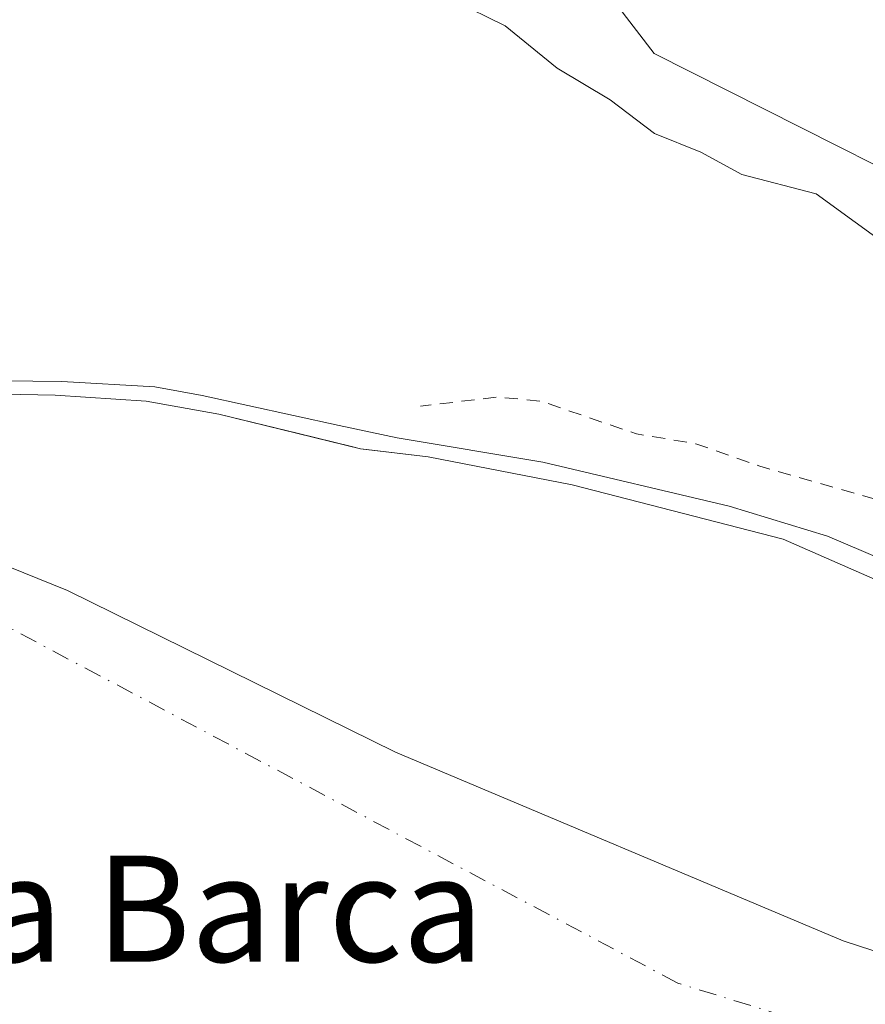
# Model space of a CAD drawing. Units: metres. Extents: x 625168 to 628648, y 4692541 to 4694916.
# Drawn here: x 627062 to 627125, y 4693569 to 4693644 of the extents above; entities that cross this region are included whole.
import ezdxf
from ezdxf.enums import TextEntityAlignment as Align

# ---------------------------------------------------------------- set-up
doc = ezdxf.new("R2010")
doc.units = ezdxf.units.M
doc.header["$MEASUREMENT"] = 0
doc.linetypes.add('DGN Style 2', pattern=[1.648017, 0.98881, -0.659207])
doc.linetypes.add('DGN Style 4', pattern=[2.638475, 1.318413, -0.659207, 0.001648, -0.659207])
for name, color, linetype, lineweight in [('Arbolado forestal CxS', 92, 'Continuous', 0), ('Corriente natural Cxs', 4, 'Continuous', 13), ('Corriente natural eje', 4, 'DGN Style 4', 0), ('Cultivos herbáceos CxS', 92, 'Continuous', 0), ('Curva de nivel auxiliar', 30, 'DGN Style 2', 0), ('Curva de nivel normal', 30, 'Continuous', 0), ('Municipio', 91, 'Continuous', 13), ('Municipio CxS', 4, 'Continuous', 0), ('Suelo desnudo CxS', 253, 'Continuous', 0), ('Texto cartográfico', 7, 'Continuous', 0)]:
    doc.layers.add(name, color=color, linetype=linetype, lineweight=lineweight)
doc.styles.add('Style-Arial', font='txt')

# ---------------------------------------------------------------- blocks, each defined once
blk = doc.blocks.new('*U14')
at = {"layer": 'Arbolado forestal CxS', "color": 92, "linetype": 'Continuous', "lineweight": 0}
blk.add_polyline3d([(627097.9789, 4693655.9607, 335.9972), (627109.3867, 4693641.0987, 336.6916), (627139.8323, 4693625.7167, 338.2625), (627144.5182, 4693623.8779, 339.7634), (627144.4134, 4693621.4907, 339.5617), (627144.404, 4693621.2999, 339.5246), (627144.4043, 4693621.2889, 339.5228), (627144.403, 4693621.2781, 339.5204), (627143.8534, 4693608.4094, 335.2541), (627143.1727, 4693594.8359, 331.9052), (627138.2402, 4693596.1101, 330.9439), (627119.1001, 4693604.4901, 331.1482), (627103.2101, 4693608.5801, 331.3114), (627092.3401, 4693610.7001, 331.0913), (627087.7009, 4693611.2561, 331.4395), (627087.2501, 4693611.3101, 331.4461), (627086.5764, 4693611.475, 331.4544), (627082.5887, 4693612.4514, 331.4235), (627076.5901, 4693613.9201, 330.8901), (627071.1002, 4693614.9001, 330.8512), (627064.2401, 4693615.3401, 330.8877), (627044.6501, 4693615.7301, 329.8674)], dxfattribs=at)
blk = doc.blocks.new('*U26')
at = {"layer": 'Cultivos herbáceos CxS', "color": 92, "linetype": 'Continuous', "lineweight": 0}
blk.add_polyline3d([(627146.0533, 4693662.3577, 339.9101), (627144.9427, 4693633.5637, 339.8194), (627144.5182, 4693623.8779, 339.7634), (627139.8323, 4693625.7167, 338.2625), (627109.3867, 4693641.0987, 336.6916), (627097.9789, 4693655.9607, 335.9972)], dxfattribs=at)
blk = doc.blocks.new('*U27')
at = {"layer": 'Suelo desnudo CxS', "color": 253, "linetype": 'Continuous', "lineweight": 0}
blk.add_polyline3d([(627044.6501, 4693615.7301, 329.8674), (627064.2401, 4693615.3401, 330.8877), (627071.1002, 4693614.9001, 330.8512), (627076.5901, 4693613.9201, 330.8901), (627082.5887, 4693612.4514, 331.4235), (627086.5764, 4693611.475, 331.4544), (627087.2501, 4693611.3101, 331.4461), (627087.7009, 4693611.2561, 331.4395), (627092.3401, 4693610.7001, 331.0913), (627103.2101, 4693608.5801, 331.3114), (627119.1001, 4693604.4901, 331.1482), (627138.2402, 4693596.1101, 330.9439), (627143.1727, 4693594.8359, 331.9052), (627144.5502, 4693594.4801, 331.6726), (627146.1702, 4693594.5101, 331.5554), (627151.9902, 4693594.5901, 331.2573), (627153.6101, 4693594.61, 331.2648), (627151.611, 4693558.5229, 328.4623)], dxfattribs=at)
blk = doc.blocks.new('*U29')
at = {"layer": 'Corriente natural Cxs', "color": 4, "linetype": 'Continuous', "lineweight": 13}
blk.add_polyline3d([(627044.6501, 4693615.7301, 329.8674), (627064.2401, 4693615.3401, 330.8877), (627071.1002, 4693614.9001, 330.8512), (627076.5901, 4693613.9201, 330.8901), (627087.2501, 4693611.3101, 331.4461), (627092.3401, 4693610.7001, 331.0913), (627103.2101, 4693608.5801, 331.3114), (627119.1001, 4693604.4901, 331.1482), (627138.2402, 4693596.1101, 330.9439), (627144.5502, 4693594.4801, 331.6726), (627141.1801, 4693530.5501, 328.8847), (627120.2601, 4693532.7501, 328.6414), (627114.6801, 4693533.6201, 328.8743), (627098.3001, 4693534.7701, 328.9257), (627071.2802, 4693537.9501, 329.2808), (627055.1501, 4693539.4301, 329.478)], dxfattribs=at)

msp = doc.modelspace()

# ---------------------------------------------------------------- linework, layer by layer
at = {"layer": 'Arbolado forestal CxS', "color": 92, "linetype": 'Continuous', "lineweight": 0}
for points in [[(627144.518, 4693623.878, 339.763), (627139.832, 4693625.717, 338.262), (627109.387, 4693641.099, 336.692), (627097.979, 4693655.961, 335.997)], [(627143.173, 4693594.836, 331.905), (627138.24, 4693596.11, 330.944), (627119.1, 4693604.49, 331.148), (627103.21, 4693608.58, 331.311), (627092.34, 4693610.7, 331.091), (627087.701, 4693611.256, 331.439), (627087.25, 4693611.31, 331.446), (627086.576, 4693611.475, 331.454), (627082.589, 4693612.451, 331.424), (627076.59, 4693613.92, 330.89), (627071.1, 4693614.9, 330.851), (627064.24, 4693615.34, 330.888), (627044.65, 4693615.73, 329.867)]]:
    msp.add_polyline3d(points, dxfattribs=at)
at = {"layer": 'Corriente natural Cxs', "color": 4, "linetype": 'Continuous', "lineweight": 13}
msp.add_polyline3d([(627044.65, 4693615.73, 329.867), (627064.24, 4693615.34, 330.888), (627071.1, 4693614.9, 330.851), (627076.59, 4693613.92, 330.89), (627087.25, 4693611.31, 331.446), (627092.34, 4693610.7, 331.091), (627103.21, 4693608.58, 331.311), (627119.1, 4693604.49, 331.148), (627138.24, 4693596.11, 330.944), (627144.55, 4693594.48, 331.673)], dxfattribs=at)
at = {"layer": 'Corriente natural eje', "color": 4, "linetype": 'DGN Style 4', "lineweight": 0}
msp.add_polyline3d([(627142.798, 4693561.249, 329.009), (627111.15, 4693571.04, 328.027), (627047.98, 4693604.64, 329.154), (627008.18, 4693602.05, 329.046), (626923.76, 4693600.05, 328.797), (626859.54, 4693593.07, 327.31), (626827.14, 4693589.03, 327.598), (626794.45, 4693586.5, 327.721), (626789.15, 4693586.548, 327.776)], dxfattribs=at)
at = {"layer": 'Cultivos herbáceos CxS', "color": 92, "linetype": 'Continuous', "lineweight": 0}
msp.add_polyline3d([(627144.518, 4693623.878, 339.763), (627139.832, 4693625.717, 338.262), (627109.387, 4693641.099, 336.692), (627097.979, 4693655.961, 335.997)], dxfattribs=at)
at = {"layer": 'Curva de nivel auxiliar', "color": 30, "linetype": 'DGN Style 2', "lineweight": 0, "elevation": 332.5, "flags": 128}
msp.add_lwpolyline([(627144.946, 4693602.091), (627144.941, 4693602.091), (627140.26, 4693602.66), (627131.29, 4693606.01), (627117.35, 4693609.99), (627112.52, 4693611.68), (627108.05, 4693612.43), (627100.82, 4693614.9), (627097.57, 4693615.21), (627091.77, 4693614.51)], dxfattribs=at)
at = {"layer": 'Curva de nivel normal', "color": 30, "linetype": 'Continuous', "lineweight": 0, "flags": 128}
for points, elevation in [([(627094.26, 4693645.09), (627098.14, 4693643.18), (627102.08, 4693639.98), (627106.07, 4693637.61), (627109.4, 4693635.07), (627112.89, 4693633.66), (627115.98, 4693631.97), (627121.58, 4693630.51), (627127.45, 4693626.25), (627133.36, 4693621.92), (627136.51, 4693618.6), (627137.402, 4693616.956), (627138.56, 4693614.82), (627140.85, 4693611.22), (627141.58, 4693608.9), (627144.76, 4693607.15), (627145.202, 4693607.032), (627145.206, 4693607.031)], 335), ([(627053.772, 4693616.504), (627064.752, 4693616.371), (627071.764, 4693615.974), (627075.336, 4693615.313), (627085.655, 4693613.064), (627090.02, 4693612.138), (627101, 4693610.286), (627115.023, 4693606.978), (627122.432, 4693604.729), (627133.28, 4693600.099), (627139.63, 4693597.189), (627144.623, 4693595.882)], 330)]:
    msp.add_lwpolyline(points, dxfattribs=dict(at, elevation=elevation))
at = {"layer": 'Municipio', "color": 91, "linetype": 'Continuous', "lineweight": 13, "flags": 128}
msp.add_lwpolyline([(626819.972, 4693601.017), (626841.125, 4693604.52), (626869.039, 4693605.968), (626901.163, 4693606.212), (626924.511, 4693607.335), (626940.469, 4693610.122), (626958.308, 4693614.462), (626974.752, 4693618.654), (626982.077, 4693621.308), (626988.415, 4693622.041), (627002.526, 4693620.989), (627022.775, 4693617.239), (627043.976, 4693609.186), (627065.187, 4693600.623), (627089.882, 4693588.433), (627123.623, 4693574.224), (627141.567, 4693568.358)], dxfattribs=at)
msp.add_lwpolyline([(626819.972, 4693601.017), (626841.125, 4693604.52), (626869.039, 4693605.968), (626901.163, 4693606.212), (626924.511, 4693607.335), (626940.469, 4693610.122), (626958.308, 4693614.462), (626974.752, 4693618.654), (626982.077, 4693621.308), (626988.415, 4693622.041), (627002.526, 4693620.989), (627022.775, 4693617.239), (627043.976, 4693609.186), (627065.187, 4693600.623), (627089.882, 4693588.433), (627123.623, 4693574.224), (627141.567, 4693568.358)], dxfattribs=at)
at = {"layer": 'Municipio CxS', "color": 4, "linetype": 'Continuous', "lineweight": 0, "flags": 128}
for points in [[(627043.976, 4693609.186), (627065.187, 4693600.623), (627089.882, 4693588.433), (627123.623, 4693574.224), (627141.567, 4693568.358), (627146.229, 4693566.834), (627148.415, 4693566.119), (627152.419, 4693564.809), (627155.146, 4693563.917), (627189.09, 4693553.012), (627250.287, 4693537.069), (627301.661, 4693524.022), (627349.677, 4693514.732)], [(627349.677, 4693514.732), (627301.661, 4693524.022), (627250.287, 4693537.069), (627189.09, 4693553.012), (627155.146, 4693563.917), (627152.419, 4693564.809), (627148.415, 4693566.119), (627146.229, 4693566.834), (627141.567, 4693568.358), (627123.623, 4693574.224), (627089.882, 4693588.433), (627065.187, 4693600.623), (627043.976, 4693609.186)]]:
    msp.add_lwpolyline(points, dxfattribs=at)
at = {"layer": 'Suelo desnudo CxS', "color": 253, "linetype": 'Continuous', "lineweight": 0}
msp.add_polyline3d([(627143.173, 4693594.836, 331.905), (627138.24, 4693596.11, 330.944), (627119.1, 4693604.49, 331.148), (627103.21, 4693608.58, 331.311), (627092.34, 4693610.7, 331.091), (627087.701, 4693611.256, 331.439), (627087.25, 4693611.31, 331.446), (627086.576, 4693611.475, 331.454), (627082.589, 4693612.451, 331.424), (627076.59, 4693613.92, 330.89), (627071.1, 4693614.9, 330.851), (627064.24, 4693615.34, 330.888), (627044.65, 4693615.73, 329.867)], dxfattribs=at)

# ---------------------------------------------------------------- block references
at = {"layer": 'Arbolado forestal CxS', "color": 92, "linetype": 'Continuous', "lineweight": 0}
msp.add_blockref('*U14', (0, 0), dxfattribs=at)
at = {"layer": 'Corriente natural Cxs', "color": 4, "linetype": 'Continuous', "lineweight": 13}
msp.add_blockref('*U29', (0, 0), dxfattribs=at)
at = {"layer": 'Cultivos herbáceos CxS', "color": 92, "linetype": 'Continuous', "lineweight": 0}
msp.add_blockref('*U26', (0, 0), dxfattribs=at)
at = {"layer": 'Suelo desnudo CxS', "color": 253, "linetype": 'Continuous', "lineweight": 0}
msp.add_blockref('*U27', (0, 0), dxfattribs=at)

# ---------------------------------------------------------------- texts
at = {"layer": 'Texto cartográfico', "color": 7, "linetype": 'Continuous', "lineweight": 0, "style": 'Style-Arial'}
msp.add_text('La Barca', height=8, dxfattribs=at).set_placement((627074.664, 4693576.64), align=Align.MIDDLE_CENTER)

doc.saveas('drawing.dxf')
